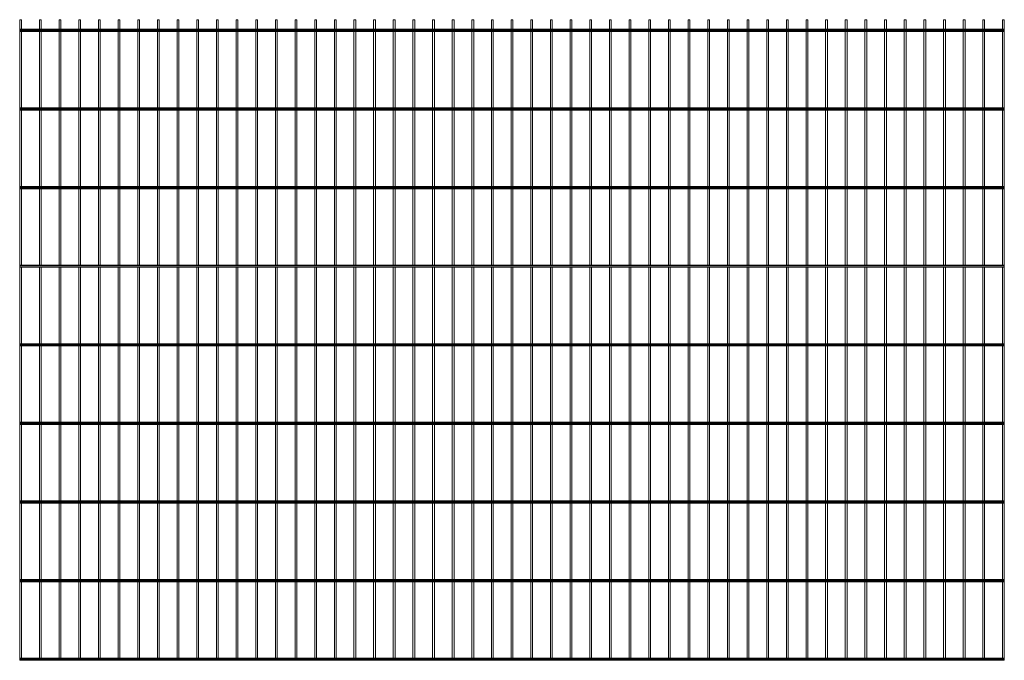
# Paper-space layout '_Back' of a CAD drawing. Units: millimetres. Extents: x -1252 to 1252, y 0 to 1630.
import ezdxf

# ---------------------------------------------------------------- set-up
doc = ezdxf.new("R2010")
doc.units = ezdxf.units.MM

psp = doc.layouts.new('_Back')

# ---------------------------------------------------------------- linework, layer by layer
at = {"color": 7, "linetype": 'Continuous', "lineweight": 15}
for p, q in [((-1252, 1630), (-1252, 1605.65)), ((-1252, 1630), (-1247.5, 1630)), ((-1247.5, 1605.65), (-1247.5, 1630)), ((-1202, 1630), (-1202, 1605.65)), ((-1202, 1630), (-1197.5, 1630)), ((-1197.5, 1605.65), (-1197.5, 1630)), ((-1152, 1630), (-1152, 1605.65)), ((-1152, 1630), (-1147.5, 1630)), ((-1147.5, 1605.65), (-1147.5, 1630)), ((-1102, 1630), (-1102, 1605.65)), ((-1102, 1630), (-1097.5, 1630)), ((-1097.5, 1605.65), (-1097.5, 1630)), ((-1052, 1630), (-1052, 1605.65)), ((-1052, 1630), (-1047.5, 1630)), ((-1047.5, 1605.65), (-1047.5, 1630)), ((-1002, 1630), (-1002, 1605.65)), ((-1002, 1630), (-997.5, 1630)), ((-997.5, 1605.65), (-997.5, 1630)), ((-952, 1630), (-952, 1605.65)), ((-952, 1630), (-947.5, 1630)), ((-947.5, 1605.65), (-947.5, 1630)), ((-902, 1630), (-902, 1605.65)), ((-902, 1630), (-897.5, 1630)), ((-897.5, 1605.65), (-897.5, 1630)), ((-852, 1630), (-852, 1605.65)), ((-852, 1630), (-847.5, 1630)), ((-847.5, 1605.65), (-847.5, 1630)), ((-802, 1630), (-802, 1605.65)), ((-802, 1630), (-797.5, 1630)), ((-797.5, 1605.65), (-797.5, 1630)), ((-752, 1630), (-752, 1605.65)), ((-752, 1630), (-747.5, 1630)), ((-747.5, 1605.65), (-747.5, 1630)), ((-702, 1630), (-702, 1605.65)), ((-702, 1630), (-697.5, 1630)), ((-697.5, 1605.65), (-697.5, 1630)), ((-652, 1630), (-652, 1605.65)), ((-652, 1630), (-647.5, 1630)), ((-647.5, 1605.65), (-647.5, 1630)), ((-602, 1630), (-602, 1605.65)), ((-602, 1630), (-597.5, 1630)), ((-597.5, 1605.65), (-597.5, 1630)), ((-552, 1630), (-552, 1605.65)), ((-552, 1630), (-547.5, 1630)), ((-547.5, 1605.65), (-547.5, 1630)), ((-502, 1630), (-502, 1605.65)), ((-502, 1630), (-497.5, 1630)), ((-497.5, 1605.65), (-497.5, 1630)), ((-452, 1630), (-452, 1605.65)), ((-452, 1630), (-447.5, 1630)), ((-447.5, 1605.65), (-447.5, 1630)), ((-402, 1630), (-402, 1605.65)), ((-402, 1630), (-397.5, 1630)), ((-397.5, 1605.65), (-397.5, 1630)), ((-352, 1630), (-352, 1605.65)), ((-352, 1630), (-347.5, 1630)), ((-347.5, 1605.65), (-347.5, 1630)), ((-302, 1630), (-302, 1605.65)), ((-302, 1630), (-297.5, 1630)), ((-297.5, 1605.65), (-297.5, 1630)), ((-252, 1630), (-252, 1605.65)), ((-252, 1630), (-247.5, 1630)), ((-247.5, 1605.65), (-247.5, 1630)), ((-202, 1630), (-202, 1605.65)), ((-202, 1630), (-197.5, 1630)), ((-197.5, 1605.65), (-197.5, 1630)), ((-152, 1630), (-152, 1605.65)), ((-152, 1630), (-147.5, 1630)), ((-147.5, 1605.65), (-147.5, 1630)), ((-102, 1630), (-102, 1605.65)), ((-102, 1630), (-97.5, 1630)), ((-97.5, 1605.65), (-97.5, 1630)), ((-52, 1630), (-52, 1605.65)), ((-52, 1630), (-47.5, 1630)), ((-47.5, 1605.65), (-47.5, 1630)), ((-2, 1630), (-2, 1605.65)), ((-2, 1630), (2.5, 1630)), ((2.5, 1605.65), (2.5, 1630)), ((48, 1630), (48, 1605.65)), ((48, 1630), (52.5, 1630)), ((52.5, 1605.65), (52.5, 1630)), ((98, 1630), (98, 1605.65)), ((98, 1630), (102.5, 1630)), ((102.5, 1605.65), (102.5, 1630)), ((148, 1630), (148, 1605.65)), ((148, 1630), (152.5, 1630)), ((152.5, 1605.65), (152.5, 1630)), ((198, 1630), (198, 1605.65)), ((198, 1630), (202.5, 1630)), ((202.5, 1605.65), (202.5, 1630)), ((248, 1630), (248, 1605.65)), ((248, 1630), (252.5, 1630)), ((252.5, 1605.65), (252.5, 1630)), ((298, 1630), (298, 1605.65)), ((298, 1630), (302.5, 1630)), ((302.5, 1605.65), (302.5, 1630)), ((348, 1630), (348, 1605.65)), ((348, 1630), (352.5, 1630)), ((352.5, 1605.65), (352.5, 1630)), ((398, 1630), (398, 1605.65)), ((398, 1630), (402.5, 1630)), ((402.5, 1605.65), (402.5, 1630)), ((448, 1630), (448, 1605.65)), ((448, 1630), (452.5, 1630)), ((452.5, 1605.65), (452.5, 1630)), ((498, 1630), (498, 1605.65)), ((498, 1630), (502.5, 1630)), ((502.5, 1605.65), (502.5, 1630)), ((548, 1630), (548, 1605.65)), ((548, 1630), (552.5, 1630)), ((552.5, 1605.65), (552.5, 1630)), ((598, 1630), (598, 1605.65)), ((598, 1630), (602.5, 1630)), ((602.5, 1605.65), (602.5, 1630)), ((648, 1630), (648, 1605.65)), ((648, 1630), (652.5, 1630)), ((652.5, 1605.65), (652.5, 1630)), ((698, 1630), (698, 1605.65)), ((698, 1630), (702.5, 1630)), ((702.5, 1605.65), (702.5, 1630)), ((748, 1630), (748, 1605.65)), ((748, 1630), (752.5, 1630)), ((752.5, 1605.65), (752.5, 1630)), ((798, 1630), (798, 1605.65)), ((798, 1630), (802.5, 1630)), ((802.5, 1605.65), (802.5, 1630)), ((848, 1630), (848, 1605.65)), ((848, 1630), (852.5, 1630)), ((852.5, 1605.65), (852.5, 1630)), ((898, 1630), (898, 1605.65)), ((898, 1630), (902.5, 1630)), ((902.5, 1605.65), (902.5, 1630)), ((948, 1630), (948, 1605.65)), ((948, 1630), (952.5, 1630)), ((952.5, 1605.65), (952.5, 1630)), ((998, 1630), (998, 1605.65)), ((998, 1630), (1002.5, 1630)), ((1002.5, 1605.65), (1002.5, 1630)), ((1048, 1630), (1048, 1605.65)), ((1048, 1630), (1052.5, 1630)), ((1052.5, 1605.65), (1052.5, 1630)), ((1098, 1630), (1098, 1605.65)), ((1098, 1630), (1102.5, 1630)), ((1102.5, 1605.65), (1102.5, 1630)), ((1148, 1630), (1148, 1605.65)), ((1148, 1630), (1152.5, 1630)), ((1152.5, 1605.65), (1152.5, 1630)), ((1198, 1630), (1198, 1605.65)), ((1198, 1630), (1202.5, 1630)), ((1202.5, 1605.65), (1202.5, 1630)), ((1248, 1630), (1248, 1605.65)), ((1248, 1630), (1252.5, 1630)), ((1252.5, 0), (1252.5, 1630)), ((-1252.5, 1600), (-1252.5, 1605.65)), ((-1252.5, 1605.65), (1252.5, 1605.65)), ((-1252.5, 1604.15), (1252.5, 1604.15)), ((-1252.5, 1601.5), (1252.5, 1601.5)), ((-1252.5, 1600), (1252.5, 1600)), ((-1252, 1600), (-1252, 1405.65)), ((-1247.5, 1405.65), (-1247.5, 1600)), ((-1202, 1600), (-1202, 1405.65)), ((-1197.5, 1405.65), (-1197.5, 1600)), ((-1152, 1600), (-1152, 1405.65)), ((-1147.5, 1405.65), (-1147.5, 1600)), ((-1102, 1600), (-1102, 1405.65)), ((-1097.5, 1405.65), (-1097.5, 1600)), ((-1052, 1600), (-1052, 1405.65)), ((-1047.5, 1405.65), (-1047.5, 1600)), ((-1002, 1600), (-1002, 1405.65)), ((-997.5, 1405.65), (-997.5, 1600)), ((-952, 1600), (-952, 1405.65)), ((-947.5, 1405.65), (-947.5, 1600)), ((-902, 1600), (-902, 1405.65)), ((-897.5, 1405.65), (-897.5, 1600)), ((-852, 1600), (-852, 1405.65)), ((-847.5, 1405.65), (-847.5, 1600)), ((-802, 1600), (-802, 1405.65)), ((-797.5, 1405.65), (-797.5, 1600)), ((-752, 1600), (-752, 1405.65)), ((-747.5, 1405.65), (-747.5, 1600)), ((-702, 1600), (-702, 1405.65)), ((-697.5, 1405.65), (-697.5, 1600)), ((-652, 1600), (-652, 1405.65)), ((-647.5, 1405.65), (-647.5, 1600)), ((-602, 1600), (-602, 1405.65)), ((-597.5, 1405.65), (-597.5, 1600)), ((-552, 1600), (-552, 1405.65)), ((-547.5, 1405.65), (-547.5, 1600)), ((-502, 1600), (-502, 1405.65)), ((-497.5, 1405.65), (-497.5, 1600)), ((-452, 1600), (-452, 1405.65)), ((-447.5, 1405.65), (-447.5, 1600)), ((-402, 1600), (-402, 1405.65)), ((-397.5, 1405.65), (-397.5, 1600)), ((-352, 1600), (-352, 1405.65)), ((-347.5, 1405.65), (-347.5, 1600)), ((-302, 1600), (-302, 1405.65)), ((-297.5, 1405.65), (-297.5, 1600)), ((-252, 1600), (-252, 1405.65)), ((-247.5, 1405.65), (-247.5, 1600)), ((-202, 1600), (-202, 1405.65)), ((-197.5, 1405.65), (-197.5, 1600)), ((-152, 1600), (-152, 1405.65)), ((-147.5, 1405.65), (-147.5, 1600)), ((-102, 1600), (-102, 1405.65)), ((-97.5, 1405.65), (-97.5, 1600)), ((-52, 1600), (-52, 1405.65)), ((-47.5, 1405.65), (-47.5, 1600)), ((-2, 1600), (-2, 1405.65)), ((2.5, 1405.65), (2.5, 1600)), ((48, 1600), (48, 1405.65)), ((52.5, 1405.65), (52.5, 1600)), ((98, 1600), (98, 1405.65)), ((102.5, 1405.65), (102.5, 1600)), ((148, 1600), (148, 1405.65)), ((152.5, 1405.65), (152.5, 1600)), ((198, 1600), (198, 1405.65)), ((202.5, 1405.65), (202.5, 1600)), ((248, 1600), (248, 1405.65)), ((252.5, 1405.65), (252.5, 1600)), ((298, 1600), (298, 1405.65)), ((302.5, 1405.65), (302.5, 1600)), ((348, 1600), (348, 1405.65)), ((352.5, 1405.65), (352.5, 1600)), ((398, 1600), (398, 1405.65)), ((402.5, 1405.65), (402.5, 1600)), ((448, 1600), (448, 1405.65)), ((452.5, 1405.65), (452.5, 1600)), ((498, 1600), (498, 1405.65)), ((502.5, 1405.65), (502.5, 1600)), ((548, 1600), (548, 1405.65)), ((552.5, 1405.65), (552.5, 1600)), ((598, 1600), (598, 1405.65)), ((602.5, 1405.65), (602.5, 1600)), ((648, 1600), (648, 1405.65)), ((652.5, 1405.65), (652.5, 1600)), ((698, 1600), (698, 1405.65)), ((702.5, 1405.65), (702.5, 1600)), ((748, 1600), (748, 1405.65)), ((752.5, 1405.65), (752.5, 1600)), ((798, 1600), (798, 1405.65)), ((802.5, 1405.65), (802.5, 1600)), ((848, 1600), (848, 1405.65)), ((852.5, 1405.65), (852.5, 1600)), ((898, 1600), (898, 1405.65)), ((902.5, 1405.65), (902.5, 1600)), ((948, 1600), (948, 1405.65)), ((952.5, 1405.65), (952.5, 1600)), ((998, 1600), (998, 1405.65)), ((1002.5, 1405.65), (1002.5, 1600)), ((1048, 1600), (1048, 1405.65)), ((1052.5, 1405.65), (1052.5, 1600)), ((1098, 1600), (1098, 1405.65)), ((1102.5, 1405.65), (1102.5, 1600)), ((1148, 1600), (1148, 1405.65)), ((1152.5, 1405.65), (1152.5, 1600)), ((1198, 1600), (1198, 1405.65)), ((1202.5, 1405.65), (1202.5, 1600)), ((1248, 1600), (1248, 1405.65)), ((-1252.5, 1400), (-1252.5, 1405.65)), ((-1252.5, 1405.65), (1252.5, 1405.65)), ((-1252.5, 1404.15), (1252.5, 1404.15)), ((-1252.5, 1401.5), (1252.5, 1401.5)), ((-1252.5, 1400), (1252.5, 1400)), ((-1252, 1400), (-1252, 1205.65)), ((-1247.5, 1205.65), (-1247.5, 1400)), ((-1202, 1400), (-1202, 1205.65)), ((-1197.5, 1205.65), (-1197.5, 1400)), ((-1152, 1400), (-1152, 1205.65)), ((-1147.5, 1205.65), (-1147.5, 1400)), ((-1102, 1400), (-1102, 1205.65)), ((-1097.5, 1205.65), (-1097.5, 1400)), ((-1052, 1400), (-1052, 1205.65)), ((-1047.5, 1205.65), (-1047.5, 1400)), ((-1002, 1400), (-1002, 1205.65)), ((-997.5, 1205.65), (-997.5, 1400)), ((-952, 1400), (-952, 1205.65)), ((-947.5, 1205.65), (-947.5, 1400)), ((-902, 1400), (-902, 1205.65)), ((-897.5, 1205.65), (-897.5, 1400)), ((-852, 1400), (-852, 1205.65)), ((-847.5, 1205.65), (-847.5, 1400)), ((-802, 1400), (-802, 1205.65)), ((-797.5, 1205.65), (-797.5, 1400)), ((-752, 1400), (-752, 1205.65)), ((-747.5, 1205.65), (-747.5, 1400)), ((-702, 1400), (-702, 1205.65)), ((-697.5, 1205.65), (-697.5, 1400)), ((-652, 1400), (-652, 1205.65)), ((-647.5, 1205.65), (-647.5, 1400)), ((-602, 1400), (-602, 1205.65)), ((-597.5, 1205.65), (-597.5, 1400)), ((-552, 1400), (-552, 1205.65)), ((-547.5, 1205.65), (-547.5, 1400)), ((-502, 1400), (-502, 1205.65)), ((-497.5, 1205.65), (-497.5, 1400)), ((-452, 1400), (-452, 1205.65)), ((-447.5, 1205.65), (-447.5, 1400)), ((-402, 1400), (-402, 1205.65)), ((-397.5, 1205.65), (-397.5, 1400)), ((-352, 1400), (-352, 1205.65)), ((-347.5, 1205.65), (-347.5, 1400)), ((-302, 1400), (-302, 1205.65)), ((-297.5, 1205.65), (-297.5, 1400)), ((-252, 1400), (-252, 1205.65)), ((-247.5, 1205.65), (-247.5, 1400)), ((-202, 1400), (-202, 1205.65)), ((-197.5, 1205.65), (-197.5, 1400)), ((-152, 1400), (-152, 1205.65)), ((-147.5, 1205.65), (-147.5, 1400)), ((-102, 1400), (-102, 1205.65)), ((-97.5, 1205.65), (-97.5, 1400)), ((-52, 1400), (-52, 1205.65)), ((-47.5, 1205.65), (-47.5, 1400)), ((-2, 1400), (-2, 1205.65)), ((2.5, 1205.65), (2.5, 1400)), ((48, 1400), (48, 1205.65)), ((52.5, 1205.65), (52.5, 1400)), ((98, 1400), (98, 1205.65)), ((102.5, 1205.65), (102.5, 1400)), ((148, 1400), (148, 1205.65)), ((152.5, 1205.65), (152.5, 1400)), ((198, 1400), (198, 1205.65)), ((202.5, 1205.65), (202.5, 1400)), ((248, 1400), (248, 1205.65)), ((252.5, 1205.65), (252.5, 1400)), ((298, 1400), (298, 1205.65)), ((302.5, 1205.65), (302.5, 1400)), ((348, 1400), (348, 1205.65)), ((352.5, 1205.65), (352.5, 1400)), ((398, 1400), (398, 1205.65)), ((402.5, 1205.65), (402.5, 1400)), ((448, 1400), (448, 1205.65)), ((452.5, 1205.65), (452.5, 1400)), ((498, 1400), (498, 1205.65)), ((502.5, 1205.65), (502.5, 1400)), ((548, 1400), (548, 1205.65)), ((552.5, 1205.65), (552.5, 1400)), ((598, 1400), (598, 1205.65)), ((602.5, 1205.65), (602.5, 1400)), ((648, 1400), (648, 1205.65)), ((652.5, 1205.65), (652.5, 1400)), ((698, 1400), (698, 1205.65)), ((702.5, 1205.65), (702.5, 1400)), ((748, 1400), (748, 1205.65)), ((752.5, 1205.65), (752.5, 1400)), ((798, 1400), (798, 1205.65)), ((802.5, 1205.65), (802.5, 1400)), ((848, 1400), (848, 1205.65)), ((852.5, 1205.65), (852.5, 1400)), ((898, 1400), (898, 1205.65)), ((902.5, 1205.65), (902.5, 1400)), ((948, 1400), (948, 1205.65)), ((952.5, 1205.65), (952.5, 1400)), ((998, 1400), (998, 1205.65)), ((1002.5, 1205.65), (1002.5, 1400)), ((1048, 1400), (1048, 1205.65)), ((1052.5, 1205.65), (1052.5, 1400)), ((1098, 1400), (1098, 1205.65)), ((1102.5, 1205.65), (1102.5, 1400)), ((1148, 1400), (1148, 1205.65)), ((1152.5, 1205.65), (1152.5, 1400)), ((1198, 1400), (1198, 1205.65)), ((1202.5, 1205.65), (1202.5, 1400)), ((1248, 1400), (1248, 1205.65)), ((-1252.5, 1200), (-1252.5, 1205.65)), ((-1252.5, 1205.65), (1252.5, 1205.65)), ((-1252.5, 1204.15), (1252.5, 1204.15)), ((-1252.5, 1201.5), (1252.5, 1201.5)), ((-1252.5, 1200), (1252.5, 1200)), ((-1252, 1200), (-1252, 1005.65)), ((-1247.5, 1005.65), (-1247.5, 1200)), ((-1202, 1200), (-1202, 1005.65)), ((-1197.5, 1005.65), (-1197.5, 1200)), ((-1152, 1200), (-1152, 1005.65)), ((-1147.5, 1005.65), (-1147.5, 1200)), ((-1102, 1200), (-1102, 1005.65)), ((-1097.5, 1005.65), (-1097.5, 1200)), ((-1052, 1200), (-1052, 1005.65)), ((-1047.5, 1005.65), (-1047.5, 1200)), ((-1002, 1200), (-1002, 1005.65)), ((-997.5, 1005.65), (-997.5, 1200)), ((-952, 1200), (-952, 1005.65)), ((-947.5, 1005.65), (-947.5, 1200)), ((-902, 1200), (-902, 1005.65)), ((-897.5, 1005.65), (-897.5, 1200)), ((-852, 1200), (-852, 1005.65)), ((-847.5, 1005.65), (-847.5, 1200)), ((-802, 1200), (-802, 1005.65)), ((-797.5, 1005.65), (-797.5, 1200)), ((-752, 1200), (-752, 1005.65)), ((-747.5, 1005.65), (-747.5, 1200)), ((-702, 1200), (-702, 1005.65)), ((-697.5, 1005.65), (-697.5, 1200)), ((-652, 1200), (-652, 1005.65)), ((-647.5, 1005.65), (-647.5, 1200)), ((-602, 1200), (-602, 1005.65)), ((-597.5, 1005.65), (-597.5, 1200)), ((-552, 1200), (-552, 1005.65)), ((-547.5, 1005.65), (-547.5, 1200)), ((-502, 1200), (-502, 1005.65)), ((-497.5, 1005.65), (-497.5, 1200)), ((-452, 1200), (-452, 1005.65)), ((-447.5, 1005.65), (-447.5, 1200)), ((-402, 1200), (-402, 1005.65)), ((-397.5, 1005.65), (-397.5, 1200)), ((-352, 1200), (-352, 1005.65)), ((-347.5, 1005.65), (-347.5, 1200)), ((-302, 1200), (-302, 1005.65)), ((-297.5, 1005.65), (-297.5, 1200)), ((-252, 1200), (-252, 1005.65)), ((-247.5, 1005.65), (-247.5, 1200)), ((-202, 1200), (-202, 1005.65)), ((-197.5, 1005.65), (-197.5, 1200)), ((-152, 1200), (-152, 1005.65)), ((-147.5, 1005.65), (-147.5, 1200)), ((-102, 1200), (-102, 1005.65)), ((-97.5, 1005.65), (-97.5, 1200)), ((-52, 1200), (-52, 1005.65)), ((-47.5, 1005.65), (-47.5, 1200)), ((-2, 1200), (-2, 1005.65)), ((2.5, 1005.65), (2.5, 1200)), ((48, 1200), (48, 1005.65)), ((52.5, 1005.65), (52.5, 1200)), ((98, 1200), (98, 1005.65)), ((102.5, 1005.65), (102.5, 1200)), ((148, 1200), (148, 1005.65)), ((152.5, 1005.65), (152.5, 1200)), ((198, 1200), (198, 1005.65)), ((202.5, 1005.65), (202.5, 1200)), ((248, 1200), (248, 1005.65)), ((252.5, 1005.65), (252.5, 1200)), ((298, 1200), (298, 1005.65)), ((302.5, 1005.65), (302.5, 1200)), ((348, 1200), (348, 1005.65)), ((352.5, 1005.65), (352.5, 1200)), ((398, 1200), (398, 1005.65)), ((402.5, 1005.65), (402.5, 1200)), ((448, 1200), (448, 1005.65)), ((452.5, 1005.65), (452.5, 1200)), ((498, 1200), (498, 1005.65)), ((502.5, 1005.65), (502.5, 1200)), ((548, 1200), (548, 1005.65)), ((552.5, 1005.65), (552.5, 1200)), ((598, 1200), (598, 1005.65)), ((602.5, 1005.65), (602.5, 1200)), ((648, 1200), (648, 1005.65)), ((652.5, 1005.65), (652.5, 1200)), ((698, 1200), (698, 1005.65)), ((702.5, 1005.65), (702.5, 1200)), ((748, 1200), (748, 1005.65)), ((752.5, 1005.65), (752.5, 1200)), ((798, 1200), (798, 1005.65)), ((802.5, 1005.65), (802.5, 1200)), ((848, 1200), (848, 1005.65)), ((852.5, 1005.65), (852.5, 1200)), ((898, 1200), (898, 1005.65)), ((902.5, 1005.65), (902.5, 1200)), ((948, 1200), (948, 1005.65)), ((952.5, 1005.65), (952.5, 1200)), ((998, 1200), (998, 1005.65)), ((1002.5, 1005.65), (1002.5, 1200)), ((1048, 1200), (1048, 1005.65)), ((1052.5, 1005.65), (1052.5, 1200)), ((1098, 1200), (1098, 1005.65)), ((1102.5, 1005.65), (1102.5, 1200)), ((1148, 1200), (1148, 1005.65)), ((1152.5, 1005.65), (1152.5, 1200)), ((1198, 1200), (1198, 1005.65)), ((1202.5, 1005.65), (1202.5, 1200)), ((1248, 1200), (1248, 1005.65)), ((-1252.5, 1000), (-1252.5, 1005.65)), ((-1252.5, 1005.65), (1252.5, 1005.65)), ((-1252.5, 1004.15), (1252.5, 1004.15)), ((-1252.5, 1001.5), (1252.5, 1001.5)), ((-1252.5, 1000), (1252.5, 1000)), ((-1252, 1000), (-1252, 805.65)), ((-1247.5, 805.65), (-1247.5, 1000)), ((-1202, 1000), (-1202, 805.65)), ((-1197.5, 805.65), (-1197.5, 1000)), ((-1152, 1000), (-1152, 805.65)), ((-1147.5, 805.65), (-1147.5, 1000)), ((-1102, 1000), (-1102, 805.65)), ((-1097.5, 805.65), (-1097.5, 1000)), ((-1052, 1000), (-1052, 805.65)), ((-1047.5, 805.65), (-1047.5, 1000)), ((-1002, 1000), (-1002, 805.65)), ((-997.5, 805.65), (-997.5, 1000)), ((-952, 1000), (-952, 805.65)), ((-947.5, 805.65), (-947.5, 1000)), ((-902, 1000), (-902, 805.65)), ((-897.5, 805.65), (-897.5, 1000)), ((-852, 1000), (-852, 805.65)), ((-847.5, 805.65), (-847.5, 1000)), ((-802, 1000), (-802, 805.65)), ((-797.5, 805.65), (-797.5, 1000)), ((-752, 1000), (-752, 805.65)), ((-747.5, 805.65), (-747.5, 1000)), ((-702, 1000), (-702, 805.65)), ((-697.5, 805.65), (-697.5, 1000)), ((-652, 1000), (-652, 805.65)), ((-647.5, 805.65), (-647.5, 1000)), ((-602, 1000), (-602, 805.65)), ((-597.5, 805.65), (-597.5, 1000)), ((-552, 1000), (-552, 805.65)), ((-547.5, 805.65), (-547.5, 1000)), ((-502, 1000), (-502, 805.65)), ((-497.5, 805.65), (-497.5, 1000)), ((-452, 1000), (-452, 805.65)), ((-447.5, 805.65), (-447.5, 1000)), ((-402, 1000), (-402, 805.65)), ((-397.5, 805.65), (-397.5, 1000)), ((-352, 1000), (-352, 805.65)), ((-347.5, 805.65), (-347.5, 1000)), ((-302, 1000), (-302, 805.65)), ((-297.5, 805.65), (-297.5, 1000)), ((-252, 1000), (-252, 805.65)), ((-247.5, 805.65), (-247.5, 1000)), ((-202, 1000), (-202, 805.65)), ((-197.5, 805.65), (-197.5, 1000)), ((-152, 1000), (-152, 805.65)), ((-147.5, 805.65), (-147.5, 1000)), ((-102, 1000), (-102, 805.65)), ((-97.5, 805.65), (-97.5, 1000)), ((-52, 1000), (-52, 805.65)), ((-47.5, 805.65), (-47.5, 1000)), ((-2, 1000), (-2, 805.65)), ((2.5, 805.65), (2.5, 1000)), ((48, 1000), (48, 805.65)), ((52.5, 805.65), (52.5, 1000)), ((98, 1000), (98, 805.65)), ((102.5, 805.65), (102.5, 1000)), ((148, 1000), (148, 805.65)), ((152.5, 805.65), (152.5, 1000)), ((198, 1000), (198, 805.65)), ((202.5, 805.65), (202.5, 1000)), ((248, 1000), (248, 805.65)), ((252.5, 805.65), (252.5, 1000)), ((298, 1000), (298, 805.65)), ((302.5, 805.65), (302.5, 1000)), ((348, 1000), (348, 805.65)), ((352.5, 805.65), (352.5, 1000)), ((398, 1000), (398, 805.65)), ((402.5, 805.65), (402.5, 1000)), ((448, 1000), (448, 805.65)), ((452.5, 805.65), (452.5, 1000)), ((498, 1000), (498, 805.65)), ((502.5, 805.65), (502.5, 1000)), ((548, 1000), (548, 805.65)), ((552.5, 805.65), (552.5, 1000)), ((598, 1000), (598, 805.65)), ((602.5, 805.65), (602.5, 1000)), ((648, 1000), (648, 805.65)), ((652.5, 805.65), (652.5, 1000)), ((698, 1000), (698, 805.65)), ((702.5, 805.65), (702.5, 1000)), ((748, 1000), (748, 805.65)), ((752.5, 805.65), (752.5, 1000)), ((798, 1000), (798, 805.65)), ((802.5, 805.65), (802.5, 1000)), ((848, 1000), (848, 805.65)), ((852.5, 805.65), (852.5, 1000)), ((898, 1000), (898, 805.65)), ((902.5, 805.65), (902.5, 1000)), ((948, 1000), (948, 805.65)), ((952.5, 805.65), (952.5, 1000)), ((998, 1000), (998, 805.65)), ((1002.5, 805.65), (1002.5, 1000)), ((1048, 1000), (1048, 805.65)), ((1052.5, 805.65), (1052.5, 1000)), ((1098, 1000), (1098, 805.65)), ((1102.5, 805.65), (1102.5, 1000)), ((1148, 1000), (1148, 805.65)), ((1152.5, 805.65), (1152.5, 1000)), ((1198, 1000), (1198, 805.65)), ((1202.5, 805.65), (1202.5, 1000)), ((1248, 1000), (1248, 805.65)), ((-1252.5, 805.65), (1252.5, 805.65)), ((-1252.5, 800), (-1252.5, 805.65)), ((-1252.5, 804.15), (1252.5, 804.15)), ((-1252.5, 801.5), (1252.5, 801.5)), ((-1252.5, 800), (1252.5, 800)), ((-1252, 800), (-1252, 605.65)), ((-1247.5, 605.65), (-1247.5, 800)), ((-1202, 800), (-1202, 605.65)), ((-1197.5, 605.65), (-1197.5, 800)), ((-1152, 800), (-1152, 605.65)), ((-1147.5, 605.65), (-1147.5, 800)), ((-1102, 800), (-1102, 605.65)), ((-1097.5, 605.65), (-1097.5, 800)), ((-1052, 800), (-1052, 605.65)), ((-1047.5, 605.65), (-1047.5, 800)), ((-1002, 800), (-1002, 605.65)), ((-997.5, 605.65), (-997.5, 800)), ((-952, 800), (-952, 605.65)), ((-947.5, 605.65), (-947.5, 800)), ((-902, 800), (-902, 605.65)), ((-897.5, 605.65), (-897.5, 800)), ((-852, 800), (-852, 605.65)), ((-847.5, 605.65), (-847.5, 800)), ((-802, 800), (-802, 605.65)), ((-797.5, 605.65), (-797.5, 800)), ((-752, 800), (-752, 605.65)), ((-747.5, 605.65), (-747.5, 800)), ((-702, 800), (-702, 605.65)), ((-697.5, 605.65), (-697.5, 800)), ((-652, 800), (-652, 605.65)), ((-647.5, 605.65), (-647.5, 800)), ((-602, 800), (-602, 605.65)), ((-597.5, 605.65), (-597.5, 800)), ((-552, 800), (-552, 605.65)), ((-547.5, 605.65), (-547.5, 800)), ((-502, 800), (-502, 605.65)), ((-497.5, 605.65), (-497.5, 800)), ((-452, 800), (-452, 605.65)), ((-447.5, 605.65), (-447.5, 800)), ((-402, 800), (-402, 605.65)), ((-397.5, 605.65), (-397.5, 800)), ((-352, 800), (-352, 605.65)), ((-347.5, 605.65), (-347.5, 800)), ((-302, 800), (-302, 605.65)), ((-297.5, 605.65), (-297.5, 800)), ((-252, 800), (-252, 605.65)), ((-247.5, 605.65), (-247.5, 800)), ((-202, 800), (-202, 605.65)), ((-197.5, 605.65), (-197.5, 800)), ((-152, 800), (-152, 605.65)), ((-147.5, 605.65), (-147.5, 800)), ((-102, 800), (-102, 605.65)), ((-97.5, 605.65), (-97.5, 800)), ((-52, 800), (-52, 605.65)), ((-47.5, 605.65), (-47.5, 800)), ((-2, 800), (-2, 605.65)), ((2.5, 605.65), (2.5, 800)), ((48, 800), (48, 605.65)), ((52.5, 605.65), (52.5, 800)), ((98, 800), (98, 605.65)), ((102.5, 605.65), (102.5, 800)), ((148, 800), (148, 605.65)), ((152.5, 605.65), (152.5, 800)), ((198, 800), (198, 605.65)), ((202.5, 605.65), (202.5, 800)), ((248, 800), (248, 605.65)), ((252.5, 605.65), (252.5, 800)), ((298, 800), (298, 605.65)), ((302.5, 605.65), (302.5, 800)), ((348, 800), (348, 605.65)), ((352.5, 605.65), (352.5, 800)), ((398, 800), (398, 605.65)), ((402.5, 605.65), (402.5, 800)), ((448, 800), (448, 605.65)), ((452.5, 605.65), (452.5, 800)), ((498, 800), (498, 605.65)), ((502.5, 605.65), (502.5, 800)), ((548, 800), (548, 605.65)), ((552.5, 605.65), (552.5, 800)), ((598, 800), (598, 605.65)), ((602.5, 605.65), (602.5, 800)), ((648, 800), (648, 605.65)), ((652.5, 605.65), (652.5, 800)), ((698, 800), (698, 605.65)), ((702.5, 605.65), (702.5, 800)), ((748, 800), (748, 605.65)), ((752.5, 605.65), (752.5, 800)), ((798, 800), (798, 605.65)), ((802.5, 605.65), (802.5, 800)), ((848, 800), (848, 605.65)), ((852.5, 605.65), (852.5, 800)), ((898, 800), (898, 605.65)), ((902.5, 605.65), (902.5, 800)), ((948, 800), (948, 605.65)), ((952.5, 605.65), (952.5, 800)), ((998, 800), (998, 605.65)), ((1002.5, 605.65), (1002.5, 800)), ((1048, 800), (1048, 605.65)), ((1052.5, 605.65), (1052.5, 800)), ((1098, 800), (1098, 605.65)), ((1102.5, 605.65), (1102.5, 800)), ((1148, 800), (1148, 605.65)), ((1152.5, 605.65), (1152.5, 800)), ((1198, 800), (1198, 605.65)), ((1202.5, 605.65), (1202.5, 800)), ((1248, 800), (1248, 605.65)), ((-1252.5, 600), (-1252.5, 605.65)), ((-1252.5, 605.65), (1252.5, 605.65)), ((-1252.5, 604.15), (1252.5, 604.15)), ((-1252.5, 601.5), (1252.5, 601.5)), ((-1252.5, 600), (1252.5, 600)), ((-1252, 600), (-1252, 405.65)), ((-1247.5, 405.65), (-1247.5, 600)), ((-1202, 600), (-1202, 405.65)), ((-1197.5, 405.65), (-1197.5, 600)), ((-1152, 600), (-1152, 405.65)), ((-1147.5, 405.65), (-1147.5, 600)), ((-1102, 600), (-1102, 405.65)), ((-1097.5, 405.65), (-1097.5, 600)), ((-1052, 600), (-1052, 405.65)), ((-1047.5, 405.65), (-1047.5, 600)), ((-1002, 600), (-1002, 405.65)), ((-997.5, 405.65), (-997.5, 600)), ((-952, 600), (-952, 405.65)), ((-947.5, 405.65), (-947.5, 600)), ((-902, 600), (-902, 405.65)), ((-897.5, 405.65), (-897.5, 600)), ((-852, 600), (-852, 405.65)), ((-847.5, 405.65), (-847.5, 600)), ((-802, 600), (-802, 405.65)), ((-797.5, 405.65), (-797.5, 600)), ((-752, 600), (-752, 405.65)), ((-747.5, 405.65), (-747.5, 600)), ((-702, 600), (-702, 405.65)), ((-697.5, 405.65), (-697.5, 600)), ((-652, 600), (-652, 405.65)), ((-647.5, 405.65), (-647.5, 600)), ((-602, 600), (-602, 405.65)), ((-597.5, 405.65), (-597.5, 600)), ((-552, 600), (-552, 405.65)), ((-547.5, 405.65), (-547.5, 600)), ((-502, 600), (-502, 405.65)), ((-497.5, 405.65), (-497.5, 600)), ((-452, 600), (-452, 405.65)), ((-447.5, 405.65), (-447.5, 600)), ((-402, 600), (-402, 405.65)), ((-397.5, 405.65), (-397.5, 600)), ((-352, 600), (-352, 405.65)), ((-347.5, 405.65), (-347.5, 600)), ((-302, 600), (-302, 405.65)), ((-297.5, 405.65), (-297.5, 600)), ((-252, 600), (-252, 405.65)), ((-247.5, 405.65), (-247.5, 600)), ((-202, 600), (-202, 405.65)), ((-197.5, 405.65), (-197.5, 600)), ((-152, 600), (-152, 405.65)), ((-147.5, 405.65), (-147.5, 600)), ((-102, 600), (-102, 405.65)), ((-97.5, 405.65), (-97.5, 600)), ((-52, 600), (-52, 405.65)), ((-47.5, 405.65), (-47.5, 600)), ((-2, 600), (-2, 405.65)), ((2.5, 405.65), (2.5, 600)), ((48, 600), (48, 405.65)), ((52.5, 405.65), (52.5, 600)), ((98, 600), (98, 405.65)), ((102.5, 405.65), (102.5, 600)), ((148, 600), (148, 405.65)), ((152.5, 405.65), (152.5, 600)), ((198, 600), (198, 405.65)), ((202.5, 405.65), (202.5, 600)), ((248, 600), (248, 405.65)), ((252.5, 405.65), (252.5, 600)), ((298, 600), (298, 405.65)), ((302.5, 405.65), (302.5, 600)), ((348, 600), (348, 405.65)), ((352.5, 405.65), (352.5, 600)), ((398, 600), (398, 405.65)), ((402.5, 405.65), (402.5, 600)), ((448, 600), (448, 405.65)), ((452.5, 405.65), (452.5, 600)), ((498, 600), (498, 405.65)), ((502.5, 405.65), (502.5, 600)), ((548, 600), (548, 405.65)), ((552.5, 405.65), (552.5, 600)), ((598, 600), (598, 405.65)), ((602.5, 405.65), (602.5, 600)), ((648, 600), (648, 405.65)), ((652.5, 405.65), (652.5, 600)), ((698, 600), (698, 405.65)), ((702.5, 405.65), (702.5, 600)), ((748, 600), (748, 405.65)), ((752.5, 405.65), (752.5, 600)), ((798, 600), (798, 405.65)), ((802.5, 405.65), (802.5, 600)), ((848, 600), (848, 405.65)), ((852.5, 405.65), (852.5, 600)), ((898, 600), (898, 405.65)), ((902.5, 405.65), (902.5, 600)), ((948, 600), (948, 405.65)), ((952.5, 405.65), (952.5, 600)), ((998, 600), (998, 405.65)), ((1002.5, 405.65), (1002.5, 600)), ((1048, 600), (1048, 405.65)), ((1052.5, 405.65), (1052.5, 600)), ((1098, 600), (1098, 405.65)), ((1102.5, 405.65), (1102.5, 600)), ((1148, 600), (1148, 405.65)), ((1152.5, 405.65), (1152.5, 600)), ((1198, 600), (1198, 405.65)), ((1202.5, 405.65), (1202.5, 600)), ((1248, 600), (1248, 405.65)), ((-1252.5, 400), (-1252.5, 405.65)), ((-1252.5, 405.65), (1252.5, 405.65)), ((-1252.5, 404.15), (1252.5, 404.15)), ((-1252.5, 401.5), (1252.5, 401.5)), ((-1252.5, 400), (1252.5, 400)), ((-1252, 400), (-1252, 205.65)), ((-1247.5, 205.65), (-1247.5, 400)), ((-1202, 400), (-1202, 205.65)), ((-1197.5, 205.65), (-1197.5, 400)), ((-1152, 400), (-1152, 205.65)), ((-1147.5, 205.65), (-1147.5, 400)), ((-1102, 400), (-1102, 205.65)), ((-1097.5, 205.65), (-1097.5, 400)), ((-1052, 400), (-1052, 205.65)), ((-1047.5, 205.65), (-1047.5, 400)), ((-1002, 400), (-1002, 205.65)), ((-997.5, 205.65), (-997.5, 400)), ((-952, 400), (-952, 205.65)), ((-947.5, 205.65), (-947.5, 400)), ((-902, 400), (-902, 205.65)), ((-897.5, 205.65), (-897.5, 400)), ((-852, 400), (-852, 205.65)), ((-847.5, 205.65), (-847.5, 400)), ((-802, 400), (-802, 205.65)), ((-797.5, 205.65), (-797.5, 400)), ((-752, 400), (-752, 205.65)), ((-747.5, 205.65), (-747.5, 400)), ((-702, 400), (-702, 205.65)), ((-697.5, 205.65), (-697.5, 400)), ((-652, 400), (-652, 205.65)), ((-647.5, 205.65), (-647.5, 400)), ((-602, 400), (-602, 205.65)), ((-597.5, 205.65), (-597.5, 400)), ((-552, 400), (-552, 205.65)), ((-547.5, 205.65), (-547.5, 400)), ((-502, 400), (-502, 205.65)), ((-497.5, 205.65), (-497.5, 400)), ((-452, 400), (-452, 205.65)), ((-447.5, 205.65), (-447.5, 400)), ((-402, 400), (-402, 205.65)), ((-397.5, 205.65), (-397.5, 400)), ((-352, 400), (-352, 205.65)), ((-347.5, 205.65), (-347.5, 400)), ((-302, 400), (-302, 205.65)), ((-297.5, 205.65), (-297.5, 400)), ((-252, 400), (-252, 205.65)), ((-247.5, 205.65), (-247.5, 400)), ((-202, 400), (-202, 205.65)), ((-197.5, 205.65), (-197.5, 400)), ((-152, 400), (-152, 205.65)), ((-147.5, 205.65), (-147.5, 400)), ((-102, 400), (-102, 205.65)), ((-97.5, 205.65), (-97.5, 400)), ((-52, 400), (-52, 205.65)), ((-47.5, 205.65), (-47.5, 400)), ((-2, 400), (-2, 205.65)), ((2.5, 205.65), (2.5, 400)), ((48, 400), (48, 205.65)), ((52.5, 205.65), (52.5, 400)), ((98, 400), (98, 205.65)), ((102.5, 205.65), (102.5, 400)), ((148, 400), (148, 205.65)), ((152.5, 205.65), (152.5, 400)), ((198, 400), (198, 205.65)), ((202.5, 205.65), (202.5, 400)), ((248, 400), (248, 205.65)), ((252.5, 205.65), (252.5, 400)), ((298, 400), (298, 205.65)), ((302.5, 205.65), (302.5, 400)), ((348, 400), (348, 205.65)), ((352.5, 205.65), (352.5, 400)), ((398, 400), (398, 205.65)), ((402.5, 205.65), (402.5, 400)), ((448, 400), (448, 205.65)), ((452.5, 205.65), (452.5, 400)), ((498, 400), (498, 205.65)), ((502.5, 205.65), (502.5, 400)), ((548, 400), (548, 205.65)), ((552.5, 205.65), (552.5, 400)), ((598, 400), (598, 205.65)), ((602.5, 205.65), (602.5, 400)), ((648, 400), (648, 205.65)), ((652.5, 205.65), (652.5, 400)), ((698, 400), (698, 205.65)), ((702.5, 205.65), (702.5, 400)), ((748, 400), (748, 205.65)), ((752.5, 205.65), (752.5, 400)), ((798, 400), (798, 205.65)), ((802.5, 205.65), (802.5, 400)), ((848, 400), (848, 205.65)), ((852.5, 205.65), (852.5, 400)), ((898, 400), (898, 205.65)), ((902.5, 205.65), (902.5, 400)), ((948, 400), (948, 205.65)), ((952.5, 205.65), (952.5, 400)), ((998, 400), (998, 205.65)), ((1002.5, 205.65), (1002.5, 400)), ((1048, 400), (1048, 205.65)), ((1052.5, 205.65), (1052.5, 400)), ((1098, 400), (1098, 205.65)), ((1102.5, 205.65), (1102.5, 400)), ((1148, 400), (1148, 205.65)), ((1152.5, 205.65), (1152.5, 400)), ((1198, 400), (1198, 205.65)), ((1202.5, 205.65), (1202.5, 400)), ((1248, 400), (1248, 205.65)), ((-1252.5, 200), (-1252.5, 205.65)), ((-1252.5, 205.65), (1252.5, 205.65)), ((-1252.5, 204.15), (1252.5, 204.15)), ((-1252.5, 201.5), (1252.5, 201.5)), ((-1252.5, 200), (1252.5, 200)), ((-1252, 200), (-1252, 5.65)), ((-1247.5, 5.65), (-1247.5, 200)), ((-1202, 200), (-1202, 5.65)), ((-1197.5, 5.65), (-1197.5, 200)), ((-1152, 200), (-1152, 5.65)), ((-1147.5, 5.65), (-1147.5, 200)), ((-1102, 200), (-1102, 5.65)), ((-1097.5, 5.65), (-1097.5, 200)), ((-1052, 200), (-1052, 5.65)), ((-1047.5, 5.65), (-1047.5, 200)), ((-1002, 200), (-1002, 5.65)), ((-997.5, 5.65), (-997.5, 200)), ((-952, 200), (-952, 5.65)), ((-947.5, 5.65), (-947.5, 200)), ((-902, 200), (-902, 5.65)), ((-897.5, 5.65), (-897.5, 200)), ((-852, 200), (-852, 5.65)), ((-847.5, 5.65), (-847.5, 200)), ((-802, 200), (-802, 5.65)), ((-797.5, 5.65), (-797.5, 200)), ((-752, 200), (-752, 5.65)), ((-747.5, 5.65), (-747.5, 200)), ((-702, 200), (-702, 5.65)), ((-697.5, 5.65), (-697.5, 200)), ((-652, 200), (-652, 5.65)), ((-647.5, 5.65), (-647.5, 200)), ((-602, 200), (-602, 5.65)), ((-597.5, 5.65), (-597.5, 200)), ((-552, 200), (-552, 5.65)), ((-547.5, 5.65), (-547.5, 200)), ((-502, 200), (-502, 5.65)), ((-497.5, 5.65), (-497.5, 200)), ((-452, 200), (-452, 5.65)), ((-447.5, 5.65), (-447.5, 200)), ((-402, 200), (-402, 5.65)), ((-397.5, 5.65), (-397.5, 200)), ((-352, 200), (-352, 5.65)), ((-347.5, 5.65), (-347.5, 200)), ((-302, 200), (-302, 5.65)), ((-297.5, 5.65), (-297.5, 200)), ((-252, 200), (-252, 5.65)), ((-247.5, 5.65), (-247.5, 200)), ((-202, 200), (-202, 5.65)), ((-197.5, 5.65), (-197.5, 200)), ((-152, 200), (-152, 5.65)), ((-147.5, 5.65), (-147.5, 200)), ((-102, 200), (-102, 5.65)), ((-97.5, 5.65), (-97.5, 200)), ((-52, 200), (-52, 5.65)), ((-47.5, 5.65), (-47.5, 200)), ((-2, 200), (-2, 5.65)), ((2.5, 5.65), (2.5, 200)), ((48, 200), (48, 5.65)), ((52.5, 5.65), (52.5, 200)), ((98, 200), (98, 5.65)), ((102.5, 5.65), (102.5, 200)), ((148, 200), (148, 5.65)), ((152.5, 5.65), (152.5, 200)), ((198, 200), (198, 5.65)), ((202.5, 5.65), (202.5, 200)), ((248, 200), (248, 5.65)), ((252.5, 5.65), (252.5, 200)), ((298, 200), (298, 5.65)), ((302.5, 5.65), (302.5, 200)), ((348, 200), (348, 5.65)), ((352.5, 5.65), (352.5, 200)), ((398, 200), (398, 5.65)), ((402.5, 5.65), (402.5, 200)), ((448, 200), (448, 5.65)), ((452.5, 5.65), (452.5, 200)), ((498, 200), (498, 5.65)), ((502.5, 5.65), (502.5, 200)), ((548, 200), (548, 5.65)), ((552.5, 5.65), (552.5, 200)), ((598, 200), (598, 5.65)), ((602.5, 5.65), (602.5, 200)), ((648, 200), (648, 5.65)), ((652.5, 5.65), (652.5, 200)), ((698, 200), (698, 5.65)), ((702.5, 5.65), (702.5, 200)), ((748, 200), (748, 5.65)), ((752.5, 5.65), (752.5, 200)), ((798, 200), (798, 5.65)), ((802.5, 5.65), (802.5, 200)), ((848, 200), (848, 5.65)), ((852.5, 5.65), (852.5, 200)), ((898, 200), (898, 5.65)), ((902.5, 5.65), (902.5, 200)), ((948, 200), (948, 5.65)), ((952.5, 5.65), (952.5, 200)), ((998, 200), (998, 5.65)), ((1002.5, 5.65), (1002.5, 200)), ((1048, 200), (1048, 5.65)), ((1052.5, 5.65), (1052.5, 200)), ((1098, 200), (1098, 5.65)), ((1102.5, 5.65), (1102.5, 200)), ((1148, 200), (1148, 5.65)), ((1152.5, 5.65), (1152.5, 200)), ((1198, 200), (1198, 5.65)), ((1202.5, 5.65), (1202.5, 200)), ((1248, 200), (1248, 5.65)), ((-1252.5, 0), (-1252.5, 5.65)), ((-1252.5, 5.65), (1252.5, 5.65)), ((-1252.5, 4.15), (1252.5, 4.15)), ((-1252.5, 1.5), (1252.5, 1.5)), ((-1252.5, 0), (1252.5, 0))]:
    psp.add_line(p, q, dxfattribs=at)

doc.saveas('drawing.dxf')
